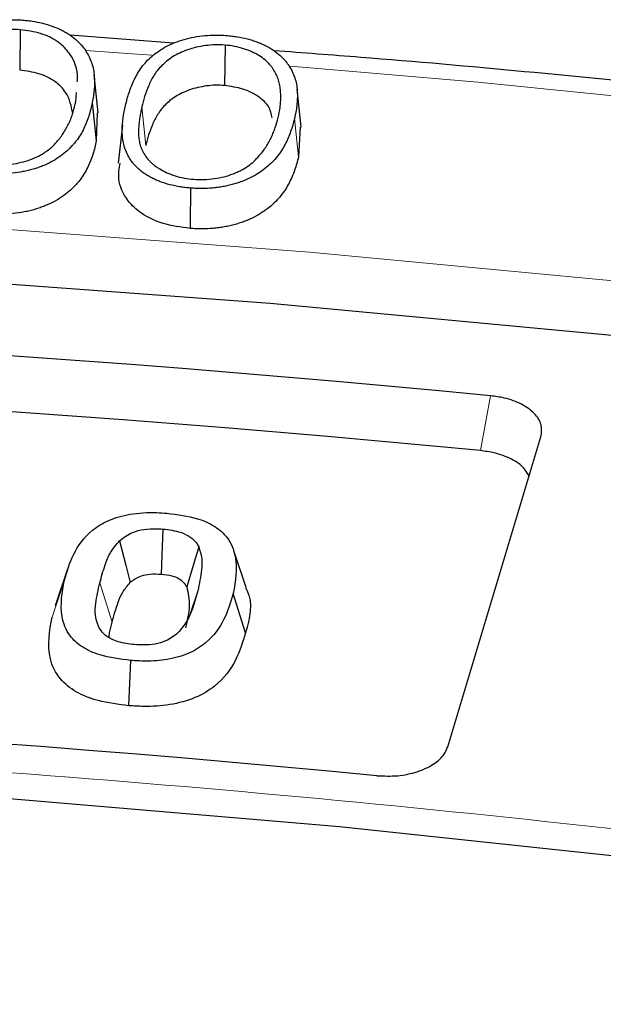
# Model space of a CAD drawing. Units: millimetres. Extents: x 0 to 420, y 0 to 297.
# Drawn here: x 324 to 328, y 222 to 228 of the extents above; entities that cross this region are included whole.
import ezdxf

# ---------------------------------------------------------------- set-up
doc = ezdxf.new("R2010")
doc.units = ezdxf.units.MM

msp = doc.modelspace()

# ---------------------------------------------------------------- linework, layer by layer
at = {"color": 7, "linetype": 'Continuous', "lineweight": 25}
for p, q in [((323.9314, 227.8054), (323.9283, 227.5454)), ((324.9202, 227.7191), (324.2528, 227.7699)), ((325.2517, 227.7065), (325.2481, 227.4465)), ((324.4341, 227.2708), (324.4079, 227.5149)), ((324.2895, 227.3412), (324.2941, 227.4012)), ((325.7418, 227.178), (325.7156, 227.4222)), ((324.3956, 227.3361), (324.4217, 227.0894)), ((324.4271, 227.2709), (324.4217, 227.0894)), ((324.5901, 227.1903), (324.5638, 226.9459)), ((325.7363, 227.1782), (325.7242, 226.9864)), ((326.6857, 223.1889), (327.2866, 225.184)), ((325.3868, 224.2134), (325.3077, 224.45)), ((324.2366, 224.3328), (324.1576, 224.0967)), ((325.3833, 223.9233), (325.3037, 224.1747))]:
    msp.add_line(p, q, dxfattribs=at)
at = {"color": 8, "linetype": 'Continuous', "lineweight": 18}
for p, q in [((324.7153, 227.3082), (324.7413, 227.0611)), ((325.6982, 227.2334), (325.7242, 226.9864)), ((326.9619, 225.4487), (326.8965, 225.0955)), ((324.2165, 224.2622), (324.1369, 224.0237)), ((324.444, 224.2436), (324.5235, 223.992)), ((325.0762, 224.1933), (325.0274, 224.0471))]:
    msp.add_line(p, q, dxfattribs=at)
at = {"color": 8, "linetype": 'Continuous', "lineweight": 18, "flags": 128}
for points in [[(324.7797, 227.641), (324.6541, 227.6502), (324.3541, 227.6717)], [(346.1474, 224.0454), (344.0992, 224.5793), (342.0229, 225.0758), (339.9207, 225.5344), (337.7945, 225.9546), (335.6465, 226.3361), (333.4788, 226.6784), (331.2936, 226.9813), (329.0929, 227.2444), (326.879, 227.4674), (325.6724, 227.5717)], [(303.7385, 226.2019), (305.9265, 226.4017), (308.1244, 226.5611), (310.3301, 226.68), (312.5412, 226.7582), (314.7554, 226.7958), (316.9706, 226.7925), (319.1846, 226.7486), (321.3949, 226.6639), (323.5995, 226.5386), (325.796, 226.3728), (327.9823, 226.1666), (330.1561, 225.9204), (332.3151, 225.6343), (334.4573, 225.3086), (336.5804, 224.9436), (338.6823, 224.5398), (340.7608, 224.0975), (342.8139, 223.6173), (344.8394, 223.0994)]]:
    msp.add_lwpolyline(points, dxfattribs=at)
at = {"color": 7, "linetype": 'Continuous', "lineweight": 25, "flags": 128}
for points in [[(325.0296, 226.7858), (325.0286, 226.7078), (325.0276, 226.6298), (325.0262, 226.5258)], [(303.5514, 225.8311), (305.7315, 226.0355), (307.9218, 226.1995), (310.1201, 226.3229), (312.324, 226.4056), (314.5315, 226.4474), (316.7401, 226.4484), (318.9477, 226.4085), (321.1519, 226.3277), (323.3505, 226.2063), (325.5412, 226.0442), (327.7218, 225.8416), (329.89, 225.5989), (332.0437, 225.3161), (334.1805, 224.9936), (336.2983, 224.6318), (338.395, 224.2309), (340.4683, 223.7915), (342.5161, 223.3139), (344.5364, 222.7987)], [(324.8514, 224.5906), (324.8446, 224.4204), (324.8398, 224.2997)], [(324.5719, 224.5158), (324.612, 224.3583), (324.6405, 224.2465)], [(325.0819, 224.4752), (325.0525, 224.3775), (325.0044, 224.2178)], [(324.6322, 223.4534), (324.6378, 223.5989), (324.6435, 223.7443)], [(306.4886, 222.7739), (308.6459, 222.9353), (310.8114, 223.0537), (312.9828, 223.129), (315.1574, 223.1612), (317.3326, 223.1501), (319.5058, 223.0958), (321.6746, 222.9984), (323.8362, 222.858), (325.9882, 222.6747), (328.128, 222.4487), (330.253, 222.1804), (332.3608, 221.87), (334.4488, 221.5179), (336.5146, 221.1246), (338.5558, 220.6904), (340.5698, 220.2159), (342.5544, 219.7018), (344.5071, 219.1485), (346.4258, 218.5567)]]:
    msp.add_lwpolyline(points, dxfattribs=at)
at = {"color": 7, "linetype": 'Continuous', "lineweight": 25}
for centre, radius, start, end in [((315.6859, 108.6136), 117.378, 84.487314, 94.855943), ((315.6859, 108.3453), 117.2873, 84.515145, 94.828112), ((315.6861, 113.549), 109.9603, 84.497561, 94.845696)]:
    msp.add_arc(centre, radius, start, end, dxfattribs=at)
for points, knots in [([(323.301, 227.4092), (323.3041, 227.4233), (323.3071, 227.4374), (323.3139, 227.4652), (323.3178, 227.4792), (323.3261, 227.507), (323.3306, 227.5209), (323.3405, 227.5484), (323.3461, 227.562), (323.3645, 227.6028), (323.3787, 227.6296), (323.4145, 227.6809), (323.4364, 227.7055), (323.4753, 227.7402), (323.4892, 227.7515), (323.519, 227.7725), (323.5354, 227.7828), (323.5605, 227.797), (323.5692, 227.8015), (323.5872, 227.8102), (323.5966, 227.8144), (323.6155, 227.8224), (323.6251, 227.8261), (323.6451, 227.8331), (323.6554, 227.8365), (323.6867, 227.8459), (323.7081, 227.8513), (323.7524, 227.86), (323.7753, 227.8635), (323.8097, 227.8672), (323.8211, 227.8681), (323.8442, 227.8693), (323.8561, 227.8697), (323.8798, 227.87), (323.8914, 227.87), (323.9144, 227.8694), (323.9261, 227.8687), (323.9382, 227.8681)], [0.0001632, 0.0001632, 0.0001632, 0.0001632, 0.0625, 0.0625, 0.125, 0.125, 0.1875, 0.1875, 0.25, 0.25, 0.375, 0.375, 0.5, 0.5, 0.5625, 0.5625, 0.625, 0.625, 0.65625, 0.65625, 0.6875, 0.6875, 0.71875, 0.71875, 0.75, 0.75, 0.8125, 0.8125, 0.875, 0.875, 0.90625, 0.90625, 0.9375, 0.9375, 0.96875, 0.96875, 0.9995235, 0.9995235, 0.9995235, 0.9995235]), ([(323.9382, 227.8681), (323.9504, 227.8671), (323.9622, 227.8661), (323.9852, 227.8638), (323.9966, 227.8623), (324.031, 227.8571), (324.0533, 227.8528), (324.0965, 227.842), (324.1176, 227.8356), (324.1577, 227.8214), (324.1767, 227.8133), (324.2038, 227.8), (324.2126, 227.7954), (324.2295, 227.7859), (324.2376, 227.781), (324.2532, 227.7707), (324.2609, 227.7654), (324.2755, 227.7545), (324.2825, 227.749), (324.3021, 227.7321), (324.314, 227.72), (324.3355, 227.6953), (324.3451, 227.6827), (324.3621, 227.6567), (324.3697, 227.6433), (324.3829, 227.6166), (324.3884, 227.603), (324.4017, 227.5619), (324.4065, 227.5339), (324.4109, 227.4776), (324.4105, 227.4493), (324.4057, 227.3928), (324.4008, 227.3646), (324.3956, 227.3361)], [0.0004734, 0.0004734, 0.0004734, 0.0004734, 0.03125, 0.03125, 0.0625, 0.0625, 0.125, 0.125, 0.1875, 0.1875, 0.25, 0.25, 0.28125, 0.28125, 0.3125, 0.3125, 0.34375, 0.34375, 0.375, 0.375, 0.4375, 0.4375, 0.5, 0.5, 0.5625, 0.5625, 0.625, 0.625, 0.75, 0.75, 0.875, 0.875, 0.9997861, 0.9997861, 0.9997861, 0.9997861]), ([(323.9314, 227.8054), (323.9309, 227.8054), (323.9305, 227.8054), (323.93, 227.8055), (323.9106, 227.8062), (323.8897, 227.807), (323.8468, 227.8057), (323.8257, 227.8037), (323.7642, 227.7947), (323.7258, 227.7849), (323.6814, 227.7691), (323.6726, 227.7657), (323.6556, 227.7584), (323.6475, 227.7547), (323.624, 227.743), (323.609, 227.7343), (323.5819, 227.7164), (323.5693, 227.707), (323.5459, 227.6875), (323.5352, 227.6773), (323.5157, 227.6566), (323.5069, 227.6461), (323.4907, 227.6245), (323.4836, 227.6134), (323.4709, 227.5913), (323.4653, 227.5802), (323.4547, 227.5581), (323.4497, 227.5468), (323.4411, 227.5242), (323.4374, 227.513), (323.4301, 227.4906), (323.4266, 227.4794), (323.4201, 227.4569), (323.417, 227.4455), (323.4117, 227.4228), (323.4095, 227.4115), (323.4072, 227.4002), (323.4072, 227.4002), (323.4072, 227.4002), (323.4072, 227.4002)], [-0.00143, -0.00143, -0.00143, -0.00143, 0, 0, 0, 0.0625, 0.0625, 0.125, 0.125, 0.25, 0.25, 0.28125, 0.28125, 0.3125, 0.3125, 0.375, 0.375, 0.4375, 0.4375, 0.5, 0.5, 0.5625, 0.5625, 0.625, 0.625, 0.6875, 0.6875, 0.75, 0.75, 0.8125, 0.8125, 0.875, 0.875, 0.9375, 0.9375, 1, 1, 1, 1.000101, 1.000101, 1.000101, 1.000101]), ([(324.2994, 227.471), (324.3003, 227.4798), (324.3064, 227.541), (324.2734, 227.6318), (324.1832, 227.7288), (324.07, 227.7859), (323.9764, 227.7991), (323.9314, 227.8054)], [0, 0, 0, 0, 0.060716, 0.423963, 0.619823, 0.816894, 1, 1, 1, 1]), ([(324.6102, 227.3183), (324.6172, 227.3464), (324.6243, 227.3742), (324.6381, 227.4155), (324.6432, 227.4292), (324.6543, 227.4566), (324.6602, 227.4702), (324.6795, 227.5106), (324.6945, 227.5372), (324.7318, 227.5878), (324.7544, 227.6121), (324.7945, 227.6461), (324.8089, 227.6571), (324.8394, 227.678), (324.8556, 227.6879), (324.8901, 227.7064), (324.9081, 227.7149), (324.9465, 227.7302), (324.9669, 227.737), (325.0088, 227.7491), (325.0304, 227.7542), (325.0748, 227.7625), (325.0975, 227.7658), (325.1432, 227.7699), (325.1668, 227.7709), (325.202, 227.7711), (325.2135, 227.771), (325.2364, 227.7701), (325.2481, 227.7693), (325.2601, 227.7685)], [0.0001342, 0.0001342, 0.0001342, 0.0001342, 0.125, 0.125, 0.1875, 0.1875, 0.25, 0.25, 0.375, 0.375, 0.5, 0.5, 0.5625, 0.5625, 0.625, 0.625, 0.6875, 0.6875, 0.75, 0.75, 0.8125, 0.8125, 0.875, 0.875, 0.9375, 0.9375, 0.96875, 0.96875, 0.9995159, 0.9995159, 0.9995159, 0.9995159]), ([(325.2601, 227.7685), (325.2722, 227.7674), (325.2839, 227.7663), (325.3068, 227.7637), (325.3181, 227.7621), (325.3522, 227.7566), (325.3743, 227.7521), (325.4065, 227.7437), (325.4171, 227.7407), (325.4376, 227.7342), (325.4475, 227.7307), (325.4673, 227.7233), (325.477, 227.7193), (325.4959, 227.7111), (325.5049, 227.7068), (325.5314, 227.6934), (325.5482, 227.6837), (325.5788, 227.663), (325.5928, 227.652), (325.6185, 227.6289), (325.6296, 227.6171), (325.645, 227.5983), (325.65, 227.5919), (325.6593, 227.5792), (325.6635, 227.5728), (325.6754, 227.5533), (325.6826, 227.5398), (325.695, 227.513), (325.7, 227.4995), (325.7118, 227.4585), (325.7157, 227.4304), (325.7175, 227.3883), (325.7174, 227.3743), (325.7161, 227.346), (325.715, 227.3319), (325.7119, 227.3037), (325.7098, 227.2897), (325.7045, 227.2616), (325.7014, 227.2475), (325.6982, 227.2334)], [0.0004807, 0.0004807, 0.0004807, 0.0004807, 0.03125, 0.03125, 0.0625, 0.0625, 0.125, 0.125, 0.15625, 0.15625, 0.1875, 0.1875, 0.21875, 0.21875, 0.25, 0.25, 0.3125, 0.3125, 0.375, 0.375, 0.4375, 0.4375, 0.46875, 0.46875, 0.5, 0.5, 0.5625, 0.5625, 0.625, 0.625, 0.75, 0.75, 0.8125, 0.8125, 0.875, 0.875, 0.9375, 0.9375, 0.9998567, 0.9998567, 0.9998567, 0.9998567]), ([(325.2517, 227.7065), (325.2513, 227.7065), (325.2508, 227.7065), (325.2504, 227.7065), (325.231, 227.7075), (325.2102, 227.7087), (325.1671, 227.7077), (325.146, 227.7058), (325.0849, 227.6976), (325.0457, 227.6883), (324.992, 227.6698), (324.975, 227.6628), (324.943, 227.6476), (324.9277, 227.6391), (324.9, 227.6215), (324.887, 227.6122), (324.8633, 227.5929), (324.8525, 227.583), (324.8322, 227.5627), (324.8228, 227.5521), (324.8062, 227.5307), (324.7988, 227.52), (324.785, 227.4981), (324.7788, 227.487), (324.7677, 227.4648), (324.7627, 227.4538), (324.7485, 227.4205), (324.7403, 227.398), (324.7264, 227.3531), (324.7208, 227.3305), (324.7153, 227.3082), (324.7153, 227.3082), (324.7153, 227.3082), (324.7153, 227.3082)], [-0.001323, -0.001323, -0.001323, -0.001323, 0, 0, 0, 0.0625, 0.0625, 0.125, 0.125, 0.25, 0.25, 0.3125, 0.3125, 0.375, 0.375, 0.4375, 0.4375, 0.5, 0.5, 0.5625, 0.5625, 0.625, 0.625, 0.6875, 0.6875, 0.75, 0.75, 0.875, 0.875, 1, 1, 1, 1.000137, 1.000137, 1.000137, 1.000137]), ([(325.5931, 227.2397), (325.5931, 227.2397), (325.5931, 227.2398), (325.5931, 227.2398), (325.598, 227.2621), (325.6028, 227.2848), (325.6074, 227.3191), (325.6085, 227.3305), (325.6101, 227.3533), (325.6106, 227.3648), (325.6105, 227.3879), (325.6099, 227.3993), (325.608, 227.4223), (325.6065, 227.4339), (325.6018, 227.457), (325.5988, 227.4684), (325.5917, 227.4912), (325.5876, 227.5026), (325.577, 227.5254), (325.5708, 227.5365), (325.5606, 227.5529), (325.557, 227.5583), (325.5492, 227.5693), (325.5449, 227.5748), (325.5309, 227.591), (325.5207, 227.601), (325.4973, 227.621), (325.4838, 227.6306), (325.4551, 227.6479), (325.4399, 227.656), (325.4071, 227.6709), (325.3896, 227.6776), (325.3529, 227.6893), (325.3336, 227.6944), (325.2926, 227.7021), (325.272, 227.7043), (325.2529, 227.7063), (325.2525, 227.7064), (325.2521, 227.7064), (325.2517, 227.7065)], [-0.000274, -0.000274, -0.000274, -0.000274, 0, 0, 0, 0.125, 0.125, 0.1875, 0.1875, 0.25, 0.25, 0.3125, 0.3125, 0.375, 0.375, 0.4375, 0.4375, 0.5, 0.5, 0.5625, 0.5625, 0.59375, 0.59375, 0.625, 0.625, 0.6875, 0.6875, 0.75, 0.75, 0.8125, 0.8125, 0.875, 0.875, 0.9375, 0.9375, 1, 1, 1, 1.001327, 1.001327, 1.001327, 1.001327]), ([(387.0349, 192.0229), (386.9936, 192.2034), (386.8585, 192.7938), (386.5634, 193.7882), (386.152, 195.005), (385.6751, 196.214), (385.1376, 197.4143), (384.5387, 198.605), (383.8792, 199.7849), (383.1597, 200.953), (382.3808, 202.1082), (381.5431, 203.2495), (380.6473, 204.3758), (379.6944, 205.4861), (378.6851, 206.5794), (377.6203, 207.6547), (376.501, 208.7111), (375.3282, 209.7476), (374.1031, 210.7633), (372.8266, 211.7572), (371.4999, 212.7286), (370.1242, 213.6766), (368.7008, 214.6004), (367.2309, 215.499), (365.7159, 216.3719), (364.157, 217.2182), (362.5556, 218.0372), (360.9133, 218.8281), (359.2314, 219.5904), (357.5114, 220.3234), (355.7548, 221.0264), (353.9631, 221.6988), (352.138, 222.3402), (350.281, 222.9498), (348.3938, 223.5272), (346.478, 224.072), (344.5353, 224.5836), (342.5674, 225.0616), (340.576, 225.5056), (338.5628, 225.9152), (336.5297, 226.2901), (334.4783, 226.63), (332.4105, 226.9343), (330.3283, 227.2039), (328.2326, 227.4347), (326.6448, 227.5897), (325.7536, 227.656), (325.5677, 227.6699)], [0, 0, 0, 0, 0.010025, 0.032787, 0.055561, 0.078346, 0.101145, 0.123956, 0.146781, 0.169618, 0.192467, 0.215326, 0.238196, 0.261074, 0.28396, 0.306853, 0.329751, 0.352653, 0.375558, 0.398467, 0.421377, 0.444288, 0.4672, 0.490113, 0.513025, 0.535937, 0.558848, 0.581759, 0.604668, 0.627576, 0.650484, 0.67339, 0.696294, 0.719198, 0.7421, 0.765002, 0.787902, 0.810801, 0.833699, 0.856596, 0.879493, 0.902388, 0.925283, 0.948178, 0.971071, 0.993964, 1, 1, 1, 1]), ([(324.2699, 227.2666), (324.2612, 227.3128), (324.2475, 227.3855), (324.1628, 227.4733), (324.0582, 227.527), (323.9706, 227.5394), (323.9283, 227.5454)], [0, 0, 0, 0, 0.370454, 0.5842, 0.799361, 1, 1, 1, 1]), ([(325.2481, 227.4465), (325.2286, 227.4475), (325.2091, 227.4485), (325.1701, 227.4477), (325.1506, 227.4459), (325.0935, 227.4382), (325.0569, 227.4296), (325.0067, 227.4122), (324.9907, 227.4057), (324.9606, 227.3913), (324.9464, 227.3835), (324.9202, 227.3668), (324.9079, 227.3581), (324.8853, 227.3396), (324.8749, 227.3301), (324.8554, 227.3106), (324.8465, 227.3005), (324.8305, 227.28), (324.8232, 227.2695), (324.8099, 227.2483), (324.8039, 227.2376), (324.793, 227.2159), (324.7881, 227.205), (324.7741, 227.1722), (324.7661, 227.1501), (324.7524, 227.1058), (324.7467, 227.0834), (324.7413, 227.0611)], [0, 0, 0, 0, 0.0625, 0.0625, 0.125, 0.125, 0.25, 0.25, 0.3125, 0.3125, 0.375, 0.375, 0.4375, 0.4375, 0.5, 0.5, 0.5625, 0.5625, 0.625, 0.625, 0.6875, 0.6875, 0.75, 0.75, 0.875, 0.875, 1, 1, 1, 1]), ([(325.5553, 227.2386), (325.5503, 227.2622), (325.5401, 227.3113), (325.4711, 227.3761), (325.3722, 227.4276), (325.2886, 227.4403), (325.2481, 227.4465)], [0, 0, 0, 0, 0.2398536, 0.4980003, 0.7569621, 1, 1, 1, 1]), ([(324.3956, 227.3361), (324.3926, 227.3219), (324.3895, 227.3078), (324.3826, 227.2798), (324.3786, 227.2658), (324.3654, 227.224), (324.3546, 227.1964), (324.3349, 227.1557), (324.3278, 227.1424), (324.3115, 227.116), (324.3027, 227.1027), (324.2884, 227.0837), (324.2834, 227.0775), (324.2726, 227.0651), (324.2669, 227.0589), (324.2493, 227.0405), (324.237, 227.0286), (324.2101, 227.0057), (324.1955, 226.9947), (324.1646, 226.9736), (324.1482, 226.9635), (324.1137, 226.9448), (324.0954, 226.9363), (324.0662, 226.9246), (324.0562, 226.9208), (324.036, 226.9138), (324.0257, 226.9106), (324.0045, 226.9045), (323.9936, 226.9016), (323.9718, 226.8963), (323.9608, 226.8938), (323.9274, 226.8873), (323.9044, 226.884), (323.858, 226.8791), (323.8347, 226.8778), (323.7993, 226.8774), (323.7875, 226.8775), (323.7642, 226.8782), (323.7523, 226.8788), (323.7401, 226.8795)], [0.0002143, 0.0002143, 0.0002143, 0.0002143, 0.0625, 0.0625, 0.125, 0.125, 0.25, 0.25, 0.3125, 0.3125, 0.375, 0.375, 0.40625, 0.40625, 0.4375, 0.4375, 0.5, 0.5, 0.5625, 0.5625, 0.625, 0.625, 0.6875, 0.6875, 0.71875, 0.71875, 0.75, 0.75, 0.78125, 0.78125, 0.8125, 0.8125, 0.875, 0.875, 0.9375, 0.9375, 0.96875, 0.96875, 0.999537, 0.999537, 0.999537, 0.999537]), ([(324.1743, 227.0913), (324.1743, 227.0913), (324.1744, 227.0914), (324.1744, 227.0914), (324.1822, 227.101), (324.1903, 227.1109), (324.2049, 227.1313), (324.2115, 227.1415), (324.2238, 227.1619), (324.2295, 227.1721), (324.2406, 227.1928), (324.2458, 227.2034), (324.2549, 227.2245), (324.2589, 227.235), (324.2666, 227.2561), (324.2702, 227.2667), (324.28, 227.2985), (324.2849, 227.32), (324.2894, 227.3411), (324.2895, 227.3411), (324.2895, 227.3411), (324.2895, 227.3412)], [-0.000443, -0.000443, -0.000443, -0.000443, 0, 0, 0, 0.125, 0.125, 0.25, 0.25, 0.375, 0.375, 0.5, 0.5, 0.625, 0.625, 0.75, 0.75, 1, 1, 1, 1.000366, 1.000366, 1.000366, 1.000366]), ([(325.0296, 226.7858), (325.0177, 226.7869), (325.0061, 226.7879), (324.9836, 226.7905), (324.9725, 226.7921), (324.9386, 226.7976), (324.9167, 226.8021), (324.8743, 226.8132), (324.8537, 226.8197), (324.8247, 226.8306), (324.8153, 226.8345), (324.7967, 226.8428), (324.7876, 226.8472), (324.7702, 226.856), (324.7619, 226.8606), (324.7458, 226.8703), (324.738, 226.8754), (324.7229, 226.8858), (324.7157, 226.8911), (324.7021, 226.902), (324.6958, 226.9075), (324.6838, 226.919), (324.678, 226.9251), (324.6667, 226.9373), (324.6613, 226.9433), (324.6467, 226.9616), (324.6383, 226.9745), (324.6232, 227.0006), (324.6165, 227.0138), (324.6057, 227.0404), (324.6016, 227.0539), (324.5952, 227.0813), (324.5929, 227.0952), (324.5898, 227.1228), (324.5892, 227.1366), (324.5889, 227.1646), (324.5892, 227.1786), (324.5912, 227.2064), (324.5929, 227.2205), (324.5964, 227.2486), (324.5985, 227.2625), (324.6038, 227.2903), (324.6069, 227.3042), (324.6102, 227.3183)], [0.0004702, 0.0004702, 0.0004702, 0.0004702, 0.03125, 0.03125, 0.0625, 0.0625, 0.125, 0.125, 0.1875, 0.1875, 0.21875, 0.21875, 0.25, 0.25, 0.28125, 0.28125, 0.3125, 0.3125, 0.34375, 0.34375, 0.375, 0.375, 0.40625, 0.40625, 0.4375, 0.4375, 0.5, 0.5, 0.5625, 0.5625, 0.625, 0.625, 0.6875, 0.6875, 0.75, 0.75, 0.8125, 0.8125, 0.875, 0.875, 0.9375, 0.9375, 0.9998655, 0.9998655, 0.9998655, 0.9998655]), ([(324.7153, 227.3082), (324.7152, 227.3081), (324.7152, 227.3081), (324.7152, 227.3081), (324.7101, 227.2858), (324.7052, 227.2631), (324.6999, 227.229), (324.6984, 227.2176), (324.696, 227.1949), (324.695, 227.1835), (324.6937, 227.1606), (324.6936, 227.149), (324.6943, 227.1261), (324.6949, 227.1146), (324.6978, 227.0913), (324.7001, 227.0798), (324.7061, 227.0567), (324.7102, 227.045), (324.7204, 227.0223), (324.7264, 227.011), (324.7406, 226.9888), (324.7488, 226.9778), (324.7632, 226.962), (324.7683, 226.9568), (324.7788, 226.9467), (324.7843, 226.9417), (324.7966, 226.9316), (324.8031, 226.9269), (324.8164, 226.9177), (324.8232, 226.9133), (324.8592, 226.8917), (324.8927, 226.8768), (324.9477, 226.8594), (324.967, 226.8543), (325.0081, 226.8468), (325.0287, 226.8446), (325.0478, 226.8426), (325.0482, 226.8425), (325.0486, 226.8425), (325.049, 226.8424)], [-0.000137, -0.000137, -0.000137, -0.000137, 0, 0, 0, 0.125, 0.125, 0.1875, 0.1875, 0.25, 0.25, 0.3125, 0.3125, 0.375, 0.375, 0.4375, 0.4375, 0.5, 0.5, 0.5625, 0.5625, 0.625, 0.625, 0.65625, 0.65625, 0.6875, 0.6875, 0.71875, 0.71875, 0.75, 0.75, 0.875, 0.875, 0.9375, 0.9375, 1, 1, 1, 1.001298, 1.001298, 1.001298, 1.001298]), ([(325.6982, 227.2334), (325.6947, 227.2192), (325.6912, 227.2052), (325.6832, 227.1775), (325.6786, 227.1636), (325.6638, 227.122), (325.6527, 227.0945), (325.6316, 227.0543), (325.6239, 227.041), (325.607, 227.0148), (325.5979, 227.002), (325.5675, 226.9642), (325.5437, 226.94), (325.5021, 226.9062), (325.4873, 226.8953), (325.456, 226.8745), (325.4395, 226.8647), (325.4043, 226.8467), (325.3855, 226.8383), (325.356, 226.8269), (325.346, 226.8233), (325.3257, 226.8166), (325.3153, 226.8135), (325.294, 226.8076), (325.283, 226.8049), (325.2611, 226.7998), (325.2503, 226.7975), (325.2279, 226.7935), (325.2164, 226.7918), (325.1935, 226.7886), (325.182, 226.7873), (325.1473, 226.7842), (325.1238, 226.7832), (325.0885, 226.7831), (325.0768, 226.7833), (325.0536, 226.7843), (325.0418, 226.785), (325.0296, 226.7858)], [0.0001434, 0.0001434, 0.0001434, 0.0001434, 0.0625, 0.0625, 0.125, 0.125, 0.25, 0.25, 0.3125, 0.3125, 0.375, 0.375, 0.5, 0.5, 0.5625, 0.5625, 0.625, 0.625, 0.6875, 0.6875, 0.71875, 0.71875, 0.75, 0.75, 0.78125, 0.78125, 0.8125, 0.8125, 0.84375, 0.84375, 0.875, 0.875, 0.9375, 0.9375, 0.96875, 0.96875, 0.9995333, 0.9995333, 0.9995333, 0.9995333]), ([(325.4698, 226.9918), (325.4699, 226.9919), (325.47, 226.992), (325.47, 226.9921), (325.478, 227.0015), (325.4863, 227.0113), (325.5016, 227.0313), (325.5086, 227.0414), (325.5217, 227.0618), (325.5277, 227.0719), (325.5392, 227.0924), (325.5447, 227.1028), (325.5546, 227.1237), (325.559, 227.1341), (325.5675, 227.155), (325.5715, 227.1656), (325.5823, 227.1973), (325.5878, 227.2186), (325.5931, 227.2395), (325.5931, 227.2396), (325.5931, 227.2396), (325.5931, 227.2397)], [-0.000987, -0.000987, -0.000987, -0.000987, 0, 0, 0, 0.125, 0.125, 0.25, 0.25, 0.375, 0.375, 0.5, 0.5, 0.625, 0.625, 0.75, 0.75, 1, 1, 1, 1.000582, 1.000582, 1.000582, 1.000582]), ([(324.4217, 227.0894), (324.4186, 227.0752), (324.4156, 227.0609), (324.4085, 227.0325), (324.4045, 227.0183), (324.3911, 226.9759), (324.3801, 226.9479), (324.3601, 226.9064), (324.3527, 226.8927), (324.3361, 226.8656), (324.3272, 226.8522), (324.3123, 226.8324), (324.3071, 226.8259), (324.2959, 226.8131), (324.29, 226.8068), (324.272, 226.7879), (324.2592, 226.7756), (324.2312, 226.7518), (324.2162, 226.7404), (324.1841, 226.7184), (324.1671, 226.7079), (324.1307, 226.6883), (324.1113, 226.6792), (324.0807, 226.667), (324.0702, 226.663), (324.0489, 226.6557), (324.038, 226.6522), (324.0157, 226.6458), (324.0044, 226.6428), (323.9815, 226.6372), (323.9699, 226.6346), (323.9345, 226.6278), (323.9103, 226.6242), (323.8614, 226.6191), (323.8365, 226.6177), (323.7992, 226.6173), (323.7868, 226.6174), (323.7619, 226.6181), (323.7495, 226.6188), (323.7372, 226.6195)], [0, 0, 0, 0, 0.0625, 0.0625, 0.125, 0.125, 0.25, 0.25, 0.3125, 0.3125, 0.375, 0.375, 0.40625, 0.40625, 0.4375, 0.4375, 0.5, 0.5, 0.5625, 0.5625, 0.625, 0.625, 0.6875, 0.6875, 0.71875, 0.71875, 0.75, 0.75, 0.78125, 0.78125, 0.8125, 0.8125, 0.875, 0.875, 0.9375, 0.9375, 0.96875, 0.96875, 1, 1, 1, 1]), ([(323.7572, 226.9366), (323.7576, 226.9366), (323.7581, 226.9365), (323.7585, 226.9365), (323.7791, 226.9358), (323.8014, 226.9349), (323.8467, 226.9366), (323.8692, 226.9389), (323.9124, 226.9458), (323.9332, 226.9503), (323.9733, 226.9611), (323.9926, 226.9673), (324.0296, 226.9817), (324.047, 226.9901), (324.0707, 227.0033), (324.0783, 227.0079), (324.0931, 227.0173), (324.1002, 227.0223), (324.1203, 227.0372), (324.1325, 227.0475), (324.1552, 227.0691), (324.1652, 227.0805), (324.1742, 227.0912), (324.1743, 227.0912), (324.1743, 227.0913), (324.1743, 227.0913)], [-0.002629, -0.002629, -0.002629, -0.002629, 0, 0, 0, 0.125, 0.125, 0.25, 0.25, 0.375, 0.375, 0.5, 0.5, 0.625, 0.625, 0.6875, 0.6875, 0.75, 0.75, 0.875, 0.875, 1, 1, 1, 1.000393, 1.000393, 1.000393, 1.000393]), ([(325.7242, 226.9864), (325.7207, 226.9722), (325.7172, 226.958), (325.7091, 226.9298), (325.7044, 226.9157), (325.6894, 226.8737), (325.6781, 226.8458), (325.6566, 226.8047), (325.6487, 226.7911), (325.6314, 226.7643), (325.622, 226.751), (325.5907, 226.7121), (325.5661, 226.6871), (325.523, 226.6521), (325.5077, 226.6408), (325.4752, 226.6192), (325.4579, 226.6089), (325.4208, 226.5899), (325.4011, 226.5812), (325.3702, 226.5692), (325.3596, 226.5654), (325.3381, 226.5583), (325.3271, 226.555), (325.3047, 226.5488), (325.2934, 226.546), (325.2704, 226.5406), (325.2587, 226.5382), (325.235, 226.534), (325.223, 226.5321), (325.1989, 226.5288), (325.1867, 226.5275), (325.15, 226.5242), (325.1252, 226.5231), (325.088, 226.523), (325.0756, 226.5232), (325.0509, 226.5243), (325.0385, 226.525), (325.0262, 226.5258)], [0, 0, 0, 0, 0.0625, 0.0625, 0.125, 0.125, 0.25, 0.25, 0.3125, 0.3125, 0.375, 0.375, 0.5, 0.5, 0.5625, 0.5625, 0.625, 0.625, 0.6875, 0.6875, 0.71875, 0.71875, 0.75, 0.75, 0.78125, 0.78125, 0.8125, 0.8125, 0.84375, 0.84375, 0.875, 0.875, 0.9375, 0.9375, 0.96875, 0.96875, 1, 1, 1, 1]), ([(325.049, 226.8424), (325.0494, 226.8424), (325.0498, 226.8424), (325.0502, 226.8424), (325.0707, 226.8413), (325.0931, 226.8401), (325.1386, 226.8415), (325.1607, 226.8437), (325.2037, 226.8498), (325.2249, 226.854), (325.2654, 226.8644), (325.2847, 226.8705), (325.3125, 226.8811), (325.3216, 226.8848), (325.3389, 226.8926), (325.3473, 226.8967), (325.3718, 226.9095), (325.3869, 226.9189), (325.4144, 226.9386), (325.4268, 226.9489), (325.4497, 226.97), (325.46, 226.9811), (325.4696, 226.9916), (325.4697, 226.9917), (325.4698, 226.9918), (325.4698, 226.9918)], [-0.00246, -0.00246, -0.00246, -0.00246, 0, 0, 0, 0.125, 0.125, 0.25, 0.25, 0.375, 0.375, 0.5, 0.5, 0.5625, 0.5625, 0.625, 0.625, 0.75, 0.75, 0.875, 0.875, 1, 1, 1, 1.000877, 1.000877, 1.000877, 1.000877]), ([(325.0262, 226.5258), (324.9661, 226.534), (324.8474, 226.5503), (324.7088, 226.6183), (324.6073, 226.7173), (324.5571, 226.8303), (324.5697, 226.9121), (324.5748, 226.9456)], [0, 0, 0, 0, 0.192409, 0.38046, 0.552994, 0.816871, 1, 1, 1, 1]), ([(327.2866, 225.184), (327.29, 225.2099), (327.2968, 225.2617), (327.2498, 225.3362), (327.166, 225.3968), (327.0638, 225.4348), (326.9914, 225.4447), (326.9619, 225.4487)], [0, 0, 0, 0, 0.214904, 0.429911, 0.642641, 0.854403, 1, 1, 1, 1]), ([(327.2097, 224.9287), (327.201, 224.9466), (327.1804, 224.9893), (327.0998, 225.0435), (326.9988, 225.0816), (326.9262, 225.0915), (326.8965, 225.0955)], [0, 0, 0, 0, 0.212469, 0.506068, 0.798326, 1, 1, 1, 1]), ([(324.2165, 224.2622), (324.233, 224.3178), (324.2661, 224.4293), (324.36, 224.5643), (324.4969, 224.651), (324.6425, 224.6926), (324.7753, 224.6995), (324.8544, 224.6942), (324.8764, 224.6927)], [0, 0, 0, 0, 0.259104, 0.520275, 0.654113, 0.788788, 0.941208, 1, 1, 1, 1]), ([(324.8764, 224.6927), (324.9448, 224.6842), (325.0598, 224.6698), (325.1916, 224.6098), (325.2815, 224.5267), (325.3398, 224.3778), (325.318, 224.2551), (325.3037, 224.1747)], [0, 0, 0, 0, 0.183785, 0.309223, 0.434646, 0.629385, 1, 1, 1, 1]), ([(324.5719, 224.5158), (324.5975, 224.5356), (324.6392, 224.5679), (324.7281, 224.5908), (324.7961, 224.5942), (324.8368, 224.5915), (324.8514, 224.5906)], [0, 0, 0, 0, 0.384134, 0.625415, 0.865821, 1, 1, 1, 1]), ([(324.8514, 224.5906), (324.8909, 224.5858), (324.9569, 224.5777), (325.0288, 224.5416), (325.0647, 224.5072), (325.0772, 224.4839), (325.0819, 224.4752)], [0, 0, 0, 0, 0.365944, 0.61081, 0.854474, 1, 1, 1, 1]), ([(324.444, 224.2436), (324.4549, 224.2825), (324.4734, 224.3483), (324.509, 224.4411), (324.5508, 224.4907), (324.5719, 224.5158)], [0, 0, 0, 0, 0.417532, 0.705868, 1, 1, 1, 1]), ([(325.0819, 224.4752), (325.0898, 224.4511), (325.1056, 224.4029), (325.1001, 224.308), (325.0856, 224.2386), (325.0762, 224.1933)], [0, 0, 0, 0, 0.258884, 0.517171, 1, 1, 1, 1]), ([(324.6405, 224.2465), (324.6588, 224.2611), (324.6879, 224.2844), (324.7557, 224.3019), (324.8042, 224.3021), (324.8335, 224.3001), (324.8398, 224.2997)], [0, 0, 0, 0, 0.391338, 0.623173, 0.918707, 1, 1, 1, 1]), ([(324.8398, 224.2997), (324.8637, 224.2971), (324.9043, 224.2928), (324.9538, 224.2741), (324.9866, 224.2489), (324.9982, 224.2287), (325.0044, 224.2178)], [0, 0, 0, 0, 0.310006, 0.527393, 0.744342, 1, 1, 1, 1]), ([(324.6435, 223.7443), (324.5752, 223.7529), (324.4593, 223.7675), (324.3258, 223.8281), (324.2351, 223.9132), (324.1803, 224.0621), (324.2023, 224.1836), (324.2165, 224.2622)], [0, 0, 0, 0, 0.183686, 0.311608, 0.439527, 0.637504, 1, 1, 1, 1]), ([(324.4356, 223.9651), (324.4274, 223.9895), (324.4109, 224.0383), (324.419, 224.1322), (324.4342, 224.2001), (324.444, 224.2436)], [0, 0, 0, 0, 0.265259, 0.530508, 1, 1, 1, 1]), ([(324.5235, 223.992), (324.5357, 224.035), (324.5541, 224.0998), (324.5892, 224.1861), (324.6233, 224.2263), (324.6405, 224.2465)], [0, 0, 0, 0, 0.494724, 0.745004, 1, 1, 1, 1]), ([(325.3037, 224.1747), (325.2872, 224.1195), (325.254, 224.0086), (325.1603, 223.8741), (325.0238, 223.7863), (324.8856, 223.7472), (324.7538, 223.7375), (324.675, 223.7424), (324.6435, 223.7443)], [0, 0, 0, 0, 0.2575597, 0.517229, 0.6531494, 0.7899947, 0.9159681, 1, 1, 1, 1]), ([(325.0762, 224.1933), (325.0653, 224.1544), (325.0469, 224.0886), (325.0097, 223.9961), (324.9679, 223.9464), (324.9468, 223.9214)], [0, 0, 0, 0, 0.4176607, 0.7059973, 1, 1, 1, 1]), ([(325.0044, 224.2178), (325.013, 224.1779), (325.0267, 224.1142), (325.0127, 224.0262), (325.0019, 223.9786), (324.9966, 223.9548)], [0, 0, 0, 0, 0.45437, 0.726809, 1, 1, 1, 1]), ([(325.3834, 224.2129), (325.3861, 224.2078), (325.4364, 224.1154), (325.4091, 224.0167), (325.3833, 223.9233)], [0, 0, 0, 0, 0.054328, 1, 1, 1, 1]), ([(324.6322, 223.4534), (324.5643, 223.4617), (324.4398, 223.4769), (324.2853, 223.539), (324.1721, 223.6321), (324.0972, 223.7985), (324.1211, 223.934), (324.1369, 224.0237)], [0, 0, 0, 0, 0.164793, 0.301982, 0.439275, 0.628796, 1, 1, 1, 1]), ([(324.5032, 223.8909), (324.5046, 223.9012), (324.5093, 223.935), (324.5177, 223.9686), (324.5235, 223.992)], [0, 0, 0, 0, 0.303138, 1, 1, 1, 1]), ([(324.6685, 223.8465), (324.6318, 223.8509), (324.5701, 223.8583), (324.4992, 223.8897), (324.4572, 223.9255), (324.4426, 223.9522), (324.4356, 223.9651)], [0, 0, 0, 0, 0.334388, 0.562187, 0.788863, 1, 1, 1, 1]), ([(325.3833, 223.9233), (325.3653, 223.8636), (325.3293, 223.7436), (325.2219, 223.5964), (325.0641, 223.4998), (324.9004, 223.4556), (324.7509, 223.4458), (324.6634, 223.4514), (324.6322, 223.4534)], [0, 0, 0, 0, 0.250677, 0.50354, 0.646406, 0.79003, 0.92519, 1, 1, 1, 1]), ([(324.9468, 223.9214), (324.9234, 223.9026), (324.8847, 223.8717), (324.8014, 223.848), (324.7313, 223.8428), (324.6872, 223.8454), (324.6685, 223.8465)], [0, 0, 0, 0, 0.361289, 0.594725, 0.827725, 1, 1, 1, 1]), ([(326.23, 223.0026), (326.2748, 223.0008), (326.3646, 222.9972), (326.4933, 223.0248), (326.5978, 223.0735), (326.662, 223.1319), (326.679, 223.1728), (326.6857, 223.1889)], [0, 0, 0, 0, 0.216508, 0.433119, 0.647484, 0.860932, 1, 1, 1, 1])]:
    msp.add_open_spline(points, degree=3, knots=knots, dxfattribs=at)
at = {"color": 8, "linetype": 'Continuous', "lineweight": 18}
msp.add_open_spline([(345.811, 218.9395), (344.6502, 219.2854), (342.3205, 219.9797), (338.6821, 220.863), (334.943, 221.6271), (331.1117, 222.2544), (327.2126, 222.7434), (323.2679, 223.0897), (319.3011, 223.2928), (315.3358, 223.3492), (311.391, 223.2735), (308.7854, 223.1047), (307.4872, 223.0207)], degree=3, knots=[0, 0, 0, 0, 0.098928, 0.198545, 0.298701, 0.399239, 0.5, 0.60076, 0.701297, 0.801452, 0.901071, 1, 1, 1, 1], dxfattribs=at)

doc.saveas('drawing.dxf')
